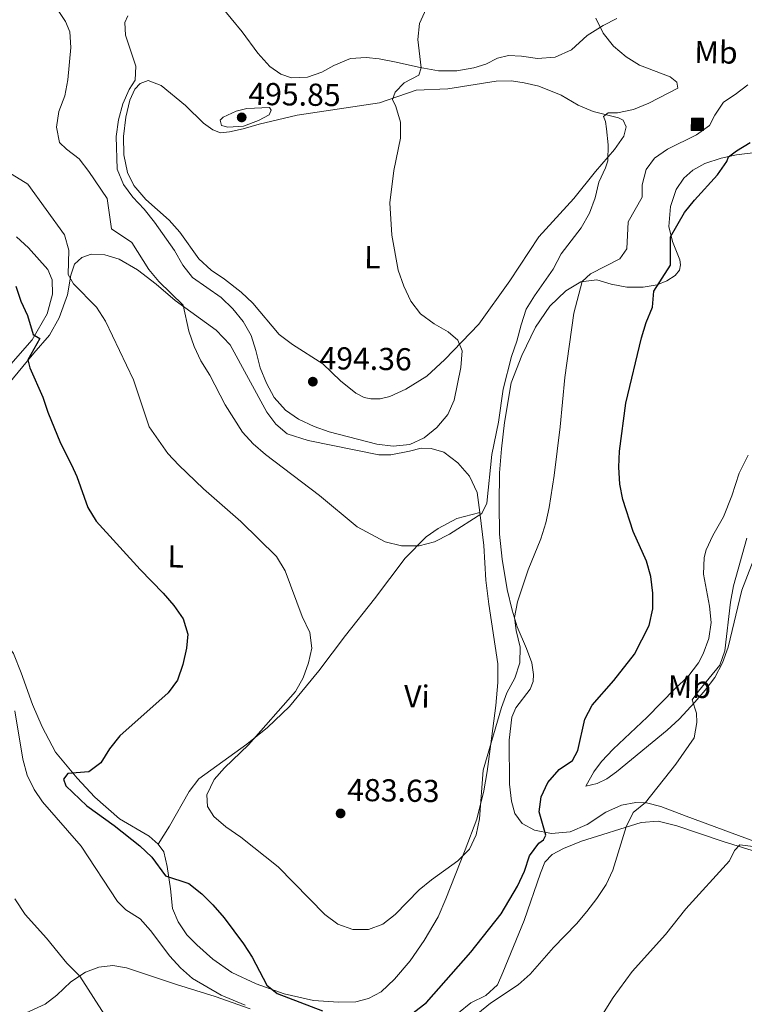
# Model space of a CAD drawing. Units: metres. Extents: x 600076 to 604531, y 715125 to 718095.
# Drawn here: x 603275 to 603504, y 717019 to 717329 of the extents above; entities that cross this region are included whole.
import ezdxf
from ezdxf.enums import TextEntityAlignment as Align

# ---------------------------------------------------------------- set-up
doc = ezdxf.new("R2010")
doc.units = ezdxf.units.M
doc.header["$MEASUREMENT"] = 0
for name, color, linetype, lineweight in [('Altimetría', 7, 'Continuous', 0), ('Carátula', 7, 'Continuous', 0), ('Complex', 7, 'Continuous', 0), ('Entidades_rústicas', 7, 'Continuous', 0), ('Marco', 7, 'Continuous', 0), ('Nivel 15', 7, 'Continuous', 0)]:
    doc.layers.add(name, color=color, linetype=linetype, lineweight=lineweight)
doc.styles.add('Style-arial', font='arial.shx', dxfattribs={"bigfont": 'arialbig.shx'})
doc.styles.add('Style-Arial Narrow', font='txt')

# ---------------------------------------------------------------- blocks, each defined once
blk = doc.blocks.new('5PATER_1')
at = {"layer": 'Altimetría', "linetype": 'Continuous', "lineweight": 0}
h = blk.add_hatch(color=51, dxfattribs=at)
edge = h.paths.add_edge_path()
edge.add_ellipse((0, 0), major_axis=(-1.112037670686474, -1.09438470001776), ratio=0.9994222409660318, start_angle=0, end_angle=360)

msp = doc.modelspace()

# ---------------------------------------------------------------- hatches: boundary and pattern name
at = {"layer": 'Complex', "linetype": 'Continuous', "lineweight": 0}
msp.add_hatch(color=8, dxfattribs=at).paths.add_polyline_path([(603491.3473987663, 717294.4401284284), (603487.5123153431, 717294.4628471225), (603487.5350340374, 717298.2979305454), (603491.3701174604, 717298.2752118513)])

# ---------------------------------------------------------------- linework, layer by layer
at = {"layer": 'Altimetría', "color": 30, "linetype": 'Continuous', "lineweight": 0, "flags": 128}
for points, elevation in [([(603284.2931019093, 717337.3338999827), (603289.9225517078, 717328.8027143108), (603291.3079377962, 717325.5728729237), (603291.5669780085, 717320.6375023024), (603290.6433352858, 717310.4580486275), (603289.6615679185, 717305.3420082801), (603287.8521096371, 717300.3882262171), (603287.0619983699, 717295.4503709958), (603288.0604663305, 717290.6060750992), (603290.2389373304, 717288.525630651), (603294.2162346623, 717285.4734774877), (603297.3360925594, 717281.5189061197), (603303.0534234662, 717272.9114124484), (603304.4640266255, 717263.4075120003), (603310.864156838, 717259.0413843954), (603316.2459057025, 717250.5998717251), (603319.3948105406, 717246.7158785069), (603327.1158926277, 717239.2938814438), (603328.8403487995, 717231.0624786525), (603330.4987503286, 717226.276429513), (603332.6351225697, 717221.755340745), (603335.5163780136, 717217.1532272014), (603340.3796709052, 717207.873290173), (603345.8562442532, 717199.2163516053)], 485), ([(603309.6257375865, 717330.6305280956), (603308.6869283328, 717328.5541848717), (603308.8446311664, 717324.5434140207), (603312.1093281931, 717314.694056005), (603311.8999241195, 717310.3406767505), (603310.0111144758, 717307.3922875072), (603308.009134908, 717302.8103932692), (603306.6058039453, 717297.7945982963), (603305.8794852281, 717292.571768496), (603306.2771154225, 717282.2657609652), (603308.2019939763, 717277.3747594773), (603311.1849646308, 717273.3612060549), (603314.7846393867, 717269.5935592228), (603318.0616994952, 717265.4486422099), (603324.3078756209, 717256.5562964105), (603326.9710365948, 717251.9494076963), (603330.0367820871, 717247.9876357978), (603339.097534335, 717241.6829488345), (603342.8009249277, 717238.1657955656), (603346.045438055, 717234.119370654), (603348.490202192, 717229.7577385837), (603350.0481027963, 717225.0061795022), (603351.3563224603, 717219.5342341159), (603353.3432238114, 717214.6443155049), (603355.7902514772, 717210.0976297227), (603359.4042180269, 717206.1467514941), (603363.4910621166, 717203.2659970117), (603368.4307611189, 717200.9776946355), (603373.1289614332, 717199.266026791), (603388.2330878635, 717195.3762297817), (603393.3301647676, 717194.8027875149), (603398.6037136652, 717195.3418571067), (603403.1683186335, 717197.3775747889), (603407.1308414643, 717200.6293295177), (603410.5914051654, 717204.7666044508), (603412.5943846239, 717209.3484839001), (603414.7219367479, 717219.6481463683), (603415.2027498619, 717224.8386033569), (603413.784157044, 717228.1899491188), (603410.737152403, 717230.8493014304), (603406.3319060181, 717233.434732398), (603401.9828917352, 717236.5763925908), (603398.9129544261, 717240.5252250663), (603396.7474012992, 717245.304773649), (603394.9281677154, 717250.3062248551), (603392.9411977429, 717261.3448168999), (603392.3275706349, 717271.5850115647), (603393.6283997069, 717281.841895581), (603395.7331203185, 717292.0178821743), (603395.68906234, 717297.0180805598), (603394.2271150679, 717302.0362497652), (603393.1588242007, 717304.1882838313), (603393.9727826738, 717306.4784968356), (603396.8787530432, 717309.4978512721), (603401.4570746487, 717311.8524009692), (603402.1784721673, 717314.1729861584), (603401.1745328635, 717323.1778179656), (603401.6511664994, 717328.1533132552), (603403.814651814, 717332.8358300242)], 490), ([(603345.8562442532, 717199.2163516053), (603349.1813779576, 717195.4817685166), (603353.0691148518, 717192.1219061916), (603370.072452428, 717179.2390386821), (603382.0414784628, 717169.279942248), (603390.8722697222, 717164.5348266826), (603396.0455380061, 717163.3651924387), (603401.5371797679, 717163.367978055), (603406.3959292895, 717164.5322503962), (603411.1181965275, 717166.9496781894), (603421.3892337438, 717173.570506121), (603422.9040629074, 717176.7934561057), (603424.5617720636, 717192.1786231296), (603426.6479178809, 717202.3158801862), (603428.1196123927, 717212.765258362), (603430.7461600588, 717223.1285482529), (603432.402298226, 717227.9265807006), (603433.7468393878, 717233.0922614944), (603435.4023531305, 717237.9833133495), (603437.9710554513, 717242.2717943611), (603443.8478500657, 717250.6668018096), (603446.4244200182, 717255.4872246417), (603452.7428738156, 717263.7206828222), (603455.3569548782, 717268.3725324757), (603457.1061272414, 717273.1721892387), (603458.3594540728, 717278.1211952858), (603460.464712406, 717282.6535567401), (603461.1096096707, 717284.8732622426), (603461.2204961216, 717289.9361760474), (603460.7620249663, 717294.9115003783), (603460.4474084291, 717297.3064150815), (603459.8165504492, 717298.8759163427), (603461.2573130862, 717299.9987320104), (603464.1584600317, 717300.0548337183), (603469.2422769759, 717301.0867631137), (603474.0717141188, 717303.0415554007), (603483.2288157821, 717307.7816514047), (603482.9955050922, 717309.7233141256), (603480.8832084809, 717311.3417294081), (603471.1595856128, 717315.0229325152), (603466.9295180906, 717317.6867813768), (603462.9531696914, 717321.0059497075), (603459.650866654, 717325.2022456517), (603457.3582567677, 717329.8436581423)], 485), ([(603505.3473398399, 717308.8706644867), (603501.3946261122, 717305.8087854579), (603497.6746633817, 717303.404536244), (603494.9077723753, 717299.239999756), (603493.2933181205, 717295.9755185631), (603489.1968534654, 717293.0667821832), (603479.9822338365, 717288.5625625949), (603475.9187212063, 717285.6503385133), (603473.2299029657, 717282.0987144522), (603472.0090959887, 717277.2522386892), (603471.950011512, 717273.3926903964), (603467.5729566882, 717265.5775670402), (603467.182783847, 717257.1164119092), (603464.9572394807, 717253.9179752166), (603455.7075916517, 717249.2092512883), (603453.1054565434, 717246.7174611932), (603450.407247006, 717236.7832780213), (603447.5560179495, 717216.5032263976), (603446.0734942481, 717200.9264476395), (603444.219244553, 717185.5061833721), (603442.6618100102, 717175.4131121526), (603441.569545262, 717170.5347319171), (603439.9772201797, 717165.5207321334), (603436.0484968997, 717155.7637661404), (603432.6731666939, 717145.623574229), (603431.671625796, 717140.725850183), (603432.2631365757, 717136.5636472811), (603433.4652872963, 717131.3582996805), (603433.4003276175, 717126.3577134907), (603431.7757274983, 717121.528211192)], 480), ([(603347.1924048846, 717301.3217576656), (603343.8040910561, 717300.5817857741), (603339.684827677, 717298.6334915936), (603338.7358953755, 717297.6984228867), (603339.21344803, 717295.9741719007), (603341.1626917338, 717295.4352860292), (603346.1478465484, 717295.8146031478), (603350.8390153453, 717297.5494161982), (603354.1848399057, 717299.4061385819), (603354.8825441066, 717300.8009729264), (603354.319650803, 717301.6913948087), (603347.1924048846, 717301.3217576656)], 495), ([(603431.7757274983, 717121.528211192), (603429.3155909744, 717116.9390917467), (603427.5968055851, 717112.2329958288), (603421.7471961342, 717092.4903453668), (603420.614065591, 717077.1404243191), (603419.5784963835, 717072.038181144), (603417.51782479, 717067.5451646091), (603413.8456441055, 717063.8410666056), (603405.4339490833, 717057.9058162437), (603401.5784498751, 717054.7224862489), (603393.9931304958, 717046.9808172486), (603390.0668666302, 717043.8815429693), (603385.6063529646, 717042.1893234684), (603380.6053526893, 717042.2262862099), (603375.8677869206, 717043.9135335505), (603371.7984700722, 717046.9650475006), (603357.1001086747, 717061.9930618147), (603345.2288928519, 717071.397651114), (603340.5388476634, 717074.6073621805), (603336.7466508606, 717077.8678007107), (603334.7752048003, 717081.0303018463), (603334.4969983278, 717084.669814198), (603336.8118927081, 717089.5141095035), (603340.1017659837, 717093.2678667984), (603347.7249226719, 717100.5249232338), (603362.5377984976, 717117.3116946558), (603364.950863767, 717121.6934875546), (603366.638096319, 717126.4300534322), (603367.7224720549, 717131.0455215846), (603367.0186875504, 717136.001471682), (603364.6851996137, 717140.9895266185), (603359.257789751, 717155.4723752397), (603356.5653394684, 717159.924680202), (603345.2963789385, 717171.03254915), (603333.4916537304, 717181.2812474458), (603325.7260645942, 717188.7369063955), (603322.2445100332, 717192.511807167), (603316.3031066931, 717200.8455846631), (603311.3609296791, 717215.7463029802), (603302.558021016, 717234.2775138435), (603299.7426228044, 717238.6666301456), (603292.4564578221, 717246.0121869552), (603290.7953303405, 717248.9910787777), (603290.9758121199, 717256.6632487008), (603289.6069261709, 717261.4820198365), (603278.0489139201, 717277.5247031786), (603270.3539335257, 717282.1810117739)], 480), ([(603505.0029100855, 717165.6951005026), (603500.7977687628, 717150.6376427335), (603499.8630258332, 717145.522907095), (603498.113016174, 717130.1181029354), (603496.5464532333, 717125.6287795394), (603489.7342514601, 717117.4836329478), (603487.7522416483, 717114.6576354064), (603489.1454042695, 717110.5335812224), (603489.295706036, 717107.5100277865), (603488.4194677793, 717102.6994601986), (603482.6490518274, 717094.3968896484), (603473.0313001592, 717082.2457956297), (603469.1941687022, 717079.0871967031), (603466.9855724492, 717074.6003684702), (603462.7214046207, 717060.8939313788), (603460.5992073021, 717056.3658208966), (603457.7346203383, 717052.0197093557), (603454.5356196456, 717047.9185701765), (603451.296285636, 717043.9980472301), (603444.0095038381, 717036.5609965355), (603436.5918070991, 717028.0487643317), (603432.8148646303, 717024.7672618423), (603424.1336337565, 717018.9330086324), (603420.0756480745, 717015.6506623374)], 470), ([(603346.6085254406, 717018.3494466778), (603339.0507528258, 717021.4635574825), (603330.066394099, 717026.780006605), (603326.2727003337, 717030.0744709943), (603322.8644220717, 717033.7322752934), (603316.7751064103, 717041.870218816), (603313.440840591, 717045.595935988), (603309.0027777313, 717048.3968758394), (603306.3558624452, 717051.0593116544), (603294.8724894277, 717068.4970437358), (603282.6275869559, 717082.5236648703), (603280.0250956479, 717086.4315799146), (603277.8635338866, 717090.9400398238), (603276.4936061308, 717095.9588482422), (603273.8923998384, 717111.245988715)], 470), ([(603510.353279121, 717067.9712879888), (603502.8140009344, 717068.9548922915), (603501.1621447525, 717067.1511239707), (603499.6245046116, 717063.8735053542), (603485.8262769391, 717048.74590997), (603479.4151644115, 717040.6038320931), (603468.8133831136, 717028.931343013), (603462.7972364314, 717020.7164161059), (603454.7278380676, 717007.7663364515)], 465), ([(603308.3186780363, 717005.795333935), (603294.4591964895, 717027.435665362), (603290.3165712287, 717031.616386944), (603283.9541827461, 717039.4133315892), (603277.1918741772, 717046.9481619), (603273.9700692657, 717051.9213523362)], 465)]:
    msp.add_lwpolyline(points, dxfattribs=dict(at, elevation=elevation))
at = {"layer": 'Altimetría', "color": 30, "linetype": 'Continuous', "lineweight": 30, "elevation": 475, "flags": 128}
for points in [[(603399.7228535619, 717015.8826807353), (603403.8602833108, 717019.1268479743), (603417.9197822718, 717035.014662612), (603427.4450559714, 717047.1341208078), (603432.6175422219, 717055.8515793812), (603434.829909614, 717060.5933797276), (603436.4234983344, 717065.4223405877), (603439.4140723641, 717069.4285517621), (603440.7944808856, 717070.4602500289), (603441.5835801782, 717071.9487429939), (603439.5140927779, 717079.3691596871), (603440.1526265561, 717084.0662302223), (603442.1684419166, 717088.6369186207), (603445.788405611, 717092.6648242611), (603450.0223967223, 717095.5405231796), (603451.6933509675, 717098.7031576687), (603453.8609381816, 717108.599183925), (603456.1767388184, 717113.0314207657), (603462.9996148809, 717120.8163701065), (603469.5489160635, 717129.1054204148), (603474.1999999934, 717138.137624314), (603475.3211629495, 717143.4146207732), (603475.3191003781, 717148.4141980298), (603474.7701296548, 717153.6268866973), (603473.3860383029, 717158.4318811956), (603469.1460141263, 717167.8606171121), (603465.9191822957, 717177.9034363045), (603464.9134842267, 717182.7998448245), (603464.5958694536, 717188.1701292542), (603464.8137532454, 717193.164453198), (603466.8660322449, 717208.3147593304), (603471.7756417335, 717228.943408139), (603473.2151051541, 717233.8326549174), (603475.2107830108, 717238.6646697035), (603475.6511749208, 717243.6917066006), (603480.8989528858, 717251.9550020348), (603480.9459758848, 717260.814275472), (603485.4166893291, 717268.538003736), (603488.4834267665, 717272.4870822984), (603495.7764165567, 717280.4791018753), (603498.765756526, 717284.6723517545), (603499.2773241375, 717286.1269453673), (603501.7617605736, 717288.0314118529), (603506.0912153821, 717290.5996653573)], [(603274.2813799968, 717245.3298995895), (603275.8563674749, 717240.5840884424), (603277.915771968, 717235.9981308396), (603279.6602586561, 717230.0676834539), (603281.8315923363, 717228.7894322856), (603278.031181847, 717222.0278962832), (603278.6394293858, 717219.4706213796), (603282.7314574097, 717210.2460964788), (603284.3144735903, 717205.5021668025), (603288.3770299391, 717195.7050151292), (603291.8358312426, 717188.9041199274), (603293.5345364267, 717185.1525878806), (603297.01365946, 717175.398069137), (603299.6390159989, 717171.1427779552), (603313.5420272655, 717155.8264943745), (603320.796145635, 717148.4104037816), (603324.0715041882, 717144.4885363253), (603327.0397492729, 717140.2231731382), (603328.5629141564, 717135.4221223427), (603328.169080795, 717130.9734601527), (603326.9784841719, 717125.8705095667), (603325.2925152576, 717120.9489047653), (603322.3741346507, 717116.8876199154), (603307.0477387547, 717103.3828017439), (603303.8432801566, 717099.250739899), (603301.0723370244, 717094.8122333754), (603297.2693636806, 717092.0021674072), (603290.6384899435, 717091.4511696908), (603289.3267001009, 717089.6493724193), (603290.0543831906, 717087.5263787026), (603296.6138321855, 717081.2196827463), (603305.2857567775, 717075.0647624491), (603313.3974476808, 717068.5600890762), (603317.132376322, 717065.0114659562), (603321.4427656042, 717059.1230765979), (603328.8395837131, 717056.689420529), (603332.9115781763, 717053.4808498044), (603336.4649408066, 717049.9629151807), (603339.9835808992, 717045.8554295874), (603346.165176529, 717037.6681159574)], [(603346.165176529, 717037.6681159574), (603348.8914834023, 717033.4763387891), (603353.5308410157, 717024.6757659137), (603356.7944374175, 717021.98720728), (603371.0444601707, 717016.473863872)]]:
    msp.add_lwpolyline(points, dxfattribs=at)
at = {"layer": 'Carátula', "color": 7, "linetype": 'Continuous', "lineweight": 0}
msp.add_3dface([(600075.7339999999, 715124.919), (604530.729, 715124.919), (604530.729, 718094.9299999999), (600075.7350000001, 718094.9299999999)], dxfattribs=at)
at = {"layer": 'Complex', "color": 1, "linetype": 'Continuous', "lineweight": 0}
msp.add_3dface([(603487.5350340374, 717298.2979305454, 480.977), (603487.5123153431, 717294.4628471225, 480.977), (603491.3473987663, 717294.4401284284, 480.977), (603491.3701174604, 717298.2752118513, 480.977)], dxfattribs=at)
at = {"layer": 'Entidades_rústicas', "color": 92, "linetype": 'Continuous', "lineweight": 0}
for points in [[(603463.972125012, 717329.7858407691, 484.01), (603459.6386163873, 717327.6196911898, 484.952), (603454.6359558818, 717324.3663186526, 485.541), (603449.7049679805, 717319.9407579745, 486.365), (603444.4780369562, 717317.5497964383, 486.954), (603438.9257075284, 717317.1628663084, 487.542), (603433.9189280502, 717317.8909901022, 488.013), (603429.843163463, 717318.0722855194, 488.602), (603426.2693522589, 717317.30005338, 488.837), (603422.613186134, 717315.3549109001, 488.955), (603418.8884161194, 717314.1808673153, 488.955), (603413.4333406764, 717313.269441559, 489.191), (603407.6613507734, 717313.3128069972, 489.662), (603401.8500315007, 717314.2808551921, 490.133), (603393.8404357538, 717316.1255090823, 490.839), (603388.9249683816, 717317.0092995053, 491.545), (603384.8467595044, 717317.4986647607, 491.663), (603379.9104867675, 717317.1786312193, 491.663), (603374.6828483324, 717314.9426970987, 491.663), (603370.8428921332, 717312.8102521666, 491.663), (603366.2879031682, 717311.2894485865, 491.663), (603361.2274188646, 717311.0912653084, 491.663), (603357.9465294764, 717312.2049074518, 491.545), (603354.4686878291, 717314.6756106869, 491.545), (603350.6042983644, 717318.8702190195, 491.545), (603345.6701054357, 717325.5879243673, 491.31), (603338.7759895276, 717334.0158016116, 490.368)], [(603389.0631210401, 717303.1567414799, 490.257), (603400.6649216847, 717307.11459782, 489.432), (603410.6606788347, 717307.6328294284, 488.962), (603425.9186129849, 717310.0174439603, 487.666), (603430.7027462595, 717310.0586969715, 487.431), (603434.750041513, 717309.5077821594, 487.195), (603439.4207106931, 717308.4365915095, 486.842), (603446.3899938352, 717305.5642101825, 486.371), (603451.7872632283, 717302.432048613, 485.783), (603456.5577136693, 717300.4662844895, 485.312), (603464.5386593214, 717298.3750273306, 484.487), (603465.9960431124, 717297.6463947175, 484.37), (603466.939137311, 717295.6172255937, 484.37), (603466.2557077494, 717292.618004689, 484.487), (603463.2669092186, 717288.3937434114, 484.605), (603457.2767061994, 717281.4595728922, 485.312), (603450.4365617423, 717272.9127956161, 485.9), (603439.3678266141, 717260.841168565, 487.078), (603430.2586389994, 717246.9663649988, 488.373), (603420.3754497471, 717233.3000307716, 489.197), (603409.6385755506, 717222.0955907374, 490.728), (603404.03511894, 717216.8318833921, 491.669), (603397.341731335, 717212.730421901, 492.376), (603392.2996732618, 717210.4647400195, 492.847), (603389.2509968977, 717209.6977423485, 492.847), (603386.3182971154, 717209.6721106006, 493.082), (603384.2161087631, 717210.1482514751, 493.082), (603381.6110353346, 717211.5149267958, 493.2), (603376.7013764877, 717215.3609552677, 493.318), (603371.1293068242, 717220.8069549613, 493.671), (603361.6329046246, 717226.8680580179, 493.789), (603357.40736492, 717230.0408955815, 493.789), (603349.0509232322, 717239.877552906, 493.318), (603345.4090969847, 717243.3647924422, 493.082), (603340.1574689471, 717247.4859083053, 492.611), (603335.8739068531, 717250.3195668566, 492.494), (603332.0154058589, 717253.8980207234, 492.494), (603325.9859496914, 717262.3641148834, 492.258), (603322.6503052197, 717266.1318570399, 492.023), (603315.2482466416, 717272.674039918, 491.081), (603311.5370943046, 717277.086405874, 490.728), (603309.495322265, 717281.1740482186, 490.492), (603308.3361125882, 717286.7808046718, 490.257), (603308.2255334873, 717292.4900643663, 490.374), (603308.9440904607, 717298.6081068539, 490.492), (603310.2247355513, 717304.051762992, 490.374), (603311.8302376072, 717307.5223991224, 490.374), (603313.4511801659, 717309.2646178866, 490.492), (603316.0669506998, 717310.2440409381, 490.492), (603320.1552678361, 717308.6124012745, 490.61), (603327.7710450103, 717302.3200850845, 491.787), (603333.5287780222, 717296.7823296217, 492.965), (603336.4175205606, 717294.647375162, 493.553), (603338.8644000844, 717293.742089794, 494.024), (603341.732272102, 717293.9827037759, 494.142), (603346.0139787525, 717294.9454878429, 494.024), (603351.0327189739, 717296.378423498, 493.789), (603363.014637527, 717299.2595406051, 492.729), (603389.0631210401, 717303.1567414799, 490.257)], [(603520.9658531907, 717065.0240186399, 463.53), (603485.8838306437, 717077.9942574205, 468.711), (603477.8941233573, 717080.9807420552, 469.535), (603473.4083271283, 717082.1772123601, 470.006), (603470.0122515555, 717082.3324531557, 470.712), (603465.4818588689, 717081.4603567694, 472.007), (603460.5317373262, 717079.25732211, 472.596), (603454.6088241914, 717075.3174839157, 473.656), (603449.227128654, 717073.078827814, 474.244), (603443.3985311834, 717072.4729594088, 474.951), (603437.9572215597, 717073.506542779, 475.422), (603434.0807201678, 717075.6651075704, 475.775), (603431.7686367529, 717078.8546492744, 476.128), (603430.779007667, 717082.6737023343, 476.364), (603430.0841736712, 717088.099571455, 476.481), (603429.9955628389, 717101.9884007841, 477.541), (603430.8895089286, 717109.2809779269, 477.776), (603432.1601643248, 717112.2235082774, 477.776), (603436.6160438617, 717118.0652501029, 478.13), (603437.5518673868, 717120.4806745644, 478.365), (603437.6573059894, 717122.6733550476, 478.601), (603437.1619515291, 717126.3720852293, 479.072), (603435.4256390654, 717130.8942577194, 479.189), (603432.5572078605, 717137.7834317209, 480.131), (603430.9079729249, 717142.9863908908, 480.367), (603429.4009203762, 717149.485389092, 480.72), (603427.743400088, 717159.1319567454, 481.426), (603426.996074537, 717167.0268721676, 482.368), (603426.8209927711, 717176.6245110114, 483.075), (603426.9527319942, 717186.4106329589, 483.546), (603427.5667998882, 717193.9163724708, 483.663), (603428.4838000822, 717202.2267199755, 483.663), (603430.6591816596, 717214.745917833, 483.428), (603433.980317404, 717223.3857471349, 482.839), (603438.3477372099, 717232.375141399, 482.25), (603442.797547515, 717238.9560538165, 481.309), (603447.8789675771, 717243.8154372294, 480.602), (603452.669729352, 717246.6038926472, 480.013), (603457.6950506656, 717247.2646465302, 478.954), (603462.1831104236, 717245.8831225128, 478.012), (603467.1906950874, 717244.9389631858, 477.07), (603472.314992476, 717244.9211791281, 475.893), (603476.7840015786, 717245.700173121, 474.951), (603479.7968905279, 717247.0227608038, 474.48), (603482.467712512, 717248.6814439956, 474.244), (603483.8116796166, 717250.3597518997, 474.009), (603484.0749366581, 717251.9980378121, 474.009), (603483.9071759323, 717253.5706907739, 474.009), (603481.6033601218, 717259.4154005796, 474.951), (603480.4209155792, 717264.1274027976, 475.422), (603480.9227000305, 717270.3976677335, 476.01), (603482.7285481589, 717275.7835504406, 476.246), (603485.1045098968, 717279.4148099769, 476.481), (603487.9537067255, 717281.9089465872, 476.481), (603491.793745911, 717283.979383511, 476.128), (603496.9336141958, 717285.6905582575, 475.775), (603501.8318359894, 717286.751235523, 474.833), (603507.813295122, 717287.4818569333, 473.891)], [(603274.4885493559, 717260.8245303002, 475.814), (603278.2838764789, 717257.3700242527, 476.52), (603284.2995016703, 717250.5383133721, 477.109), (603285.685443986, 717247.2784604768, 477.109), (603285.7863732793, 717242.7424718002, 476.991), (603284.0801256504, 717236.5850317453, 476.05), (603279.3671412899, 717228.303825407, 474.754), (603268.117699591, 717215.6448065485, 472.871)], [(603270.047470696, 717212.0988798032, 473.375), (603279.9450175737, 717224.0988194617, 475.376), (603284.8957131738, 717229.7892270104, 476.789), (603287.935230802, 717235.2788765975, 477.731), (603290.4955714606, 717242.5858113663, 479.262), (603291.5535703481, 717248.7988443095, 480.439), (603292.788979768, 717252.2659532728, 480.557), (603295.0551023537, 717254.3536683943, 481.028), (603298.0714206947, 717255.367171559, 481.145), (603302.3017690342, 717255.1565868338, 481.381), (603306.8508516985, 717253.7761604819, 482.087), (603312.650932428, 717250.4930253136, 483.265), (603318.5233101856, 717245.9446825972, 484.207), (603324.493581142, 717240.779824737, 485.031), (603337.4765184263, 717231.4157988688, 486.679), (603341.8687211911, 717226.7313312495, 486.915), (603353.4715136194, 717205.5344219971, 486.679), (603356.3131176359, 717201.6999788021, 486.679), (603359.9502508538, 717198.7068627079, 486.679), (603366.5118488688, 717196.6025945477, 486.797), (603388.8058323553, 717192.041394891, 488.563), (603392.6638393193, 717192.0133366017, 488.681), (603398.4865631082, 717193.2363593637, 489.034), (603402.2147625145, 717194.1013184302, 488.916), (603405.393607113, 717194.0673034729, 488.681), (603409.3548247293, 717192.8355871921, 488.327), (603413.7666669954, 717189.4789743428, 487.503), (603417.505927989, 717185.3442230537, 486.797), (603419.896806539, 717180.1793000381, 485.855), (603420.7025627338, 717173.800686321, 485.138)], [(603497.6320132441, 717172.4508458914, 472.714), (603500.2597771403, 717179.1097126799, 472.007), (603502.6673391233, 717186.2298864345, 471.89), (603505.4884451255, 717191.9637927753, 471.419)], [(603420.7025627338, 717173.800686321, 485.138), (603422.0169981665, 717163.4071107814, 483.971), (603422.6360939124, 717152.4547573605, 483.382), (603423.5344760485, 717144.900645266, 482.794), (603426.4432611084, 717126.0665681853, 481.499), (603426.4020762127, 717120.1715325785, 480.91), (603425.7546504051, 717112.9123133491, 480.557), (603424.2539041352, 717100.769179584, 479.85), (603423.0628164411, 717092.1168481004, 479.968), (603422.0041783401, 717085.9958346735, 479.968), (603419.7672798252, 717077.0259347279, 480.321), (603416.0849938407, 717067.3643346569, 480.204), (603410.0137854847, 717051.9104303899, 479.262), (603407.5626595542, 717046.240059443, 478.908), (603403.1216938703, 717038.7019115412, 478.673), (603398.7011580851, 717032.2745829846, 478.437), (603393.7510869096, 717026.4911560288, 478.202), (603389.5566593381, 717022.5037504376, 478.084), (603385.5931455742, 717020.4021361428, 477.849), (603381.5896780156, 717019.3182240122, 477.613), (603376.0664571349, 717019.208893761, 477.025), (603368.2217193719, 717019.7579679177, 476.436), (603359.0054117078, 717021.9015002919, 475.494), (603350.1197695343, 717025.0342507074, 474.67), (603342.4338145226, 717028.6103076921, 473.963), (603336.4718615378, 717032.8499413563, 473.728), (603331.3702072091, 717037.3738833445, 473.728), (603328.226475233, 717040.5257199935, 473.728), (603325.5049993896, 717044.6384170689, 473.846), (603323.7101912955, 717048.7894140461, 473.963), (603323.0397876059, 717054.9880063778, 474.434), (603321.9905296455, 717062.0782990183, 475.494), (603320.9936654652, 717066.7605534762, 476.671), (603319.1823013728, 717069.1836063284, 476.907)], [(603319.1823013728, 717069.1836063284, 476.907), (603322.7757699084, 717074.8010776353, 477.26), (603329.0082912515, 717085.8121104075, 478.319), (603331.9989630561, 717089.7573134638, 478.437), (603347.2132473127, 717100.7535152878, 479.732), (603353.7114729469, 717105.994987658, 480.439), (603360.6298711009, 717112.597395021, 480.556), (603369.9478709018, 717123.8208205546, 480.556), (603378.3696433362, 717135.0354992421, 481.381), (603387.4681486345, 717146.5652043265, 483.029), (603397.1729630418, 717159.3960851352, 484.442), (603403.8441335026, 717166.1201619997, 485.148), (603407.5857380514, 717168.8381254654, 485.148), (603413.4858599841, 717171.913206144, 485.148), (603420.7025627338, 717173.800686321, 485.138)], [(603508.341163974, 717161.8333094707, 468.24), (603503.417038661, 717149.3517663009, 468.946), (603499.1594579255, 717131.2897554692, 469.653), (603497.3189882457, 717126.3354319679, 469.653), (603494.9513296904, 717121.7779483458, 469.653), (603491.9297294733, 717117.7701958423, 469.653), (603488.660345336, 717113.9141243491, 469.77), (603483.6441145604, 717108.5937264496, 470.241), (603479.939019626, 717105.1661454474, 470.477), (603463.9416905192, 717091.9412801759, 471.536), (603460.8734724286, 717089.7854196171, 472.007), (603457.8313771572, 717088.2462401739, 472.478), (603454.2571222894, 717087.4440113155, 473.42), (603456.7803644876, 717091.9721908402, 474.009), (603459.1598533923, 717095.2333577406, 474.009), (603462.7987739381, 717099.1229679089, 474.009), (603473.5462148464, 717109.2161301451, 474.009), (603482.4186949166, 717118.243904256, 473.538), (603486.4609682371, 717121.9515294263, 473.42), (603489.7875695785, 717126.3628154653, 473.302), (603491.2753729625, 717129.2461279854, 473.42), (603493.0544590584, 717134.1073490938, 473.302), (603493.7525713444, 717139.1135723446, 473.185), (603493.2446791236, 717144.2636466634, 473.185), (603491.366956922, 717154.3715212836, 473.302), (603491.53814408, 717159.5895602789, 473.185), (603492.2272813509, 717162.0956428437, 473.185), (603494.2869530534, 717166.5886741676, 472.949), (603497.6320132441, 717172.4508458914, 472.714)], [(603319.1823013728, 717069.1836063284, 476.907), (603316.3215992933, 717071.6591833548, 476.907), (603306.9840984095, 717077.1038690428, 476.554), (603299.1464802178, 717083.9495265046, 475.965), (603293.5701759767, 717089.9206462495, 475.141), (603286.7702601273, 717098.2261170037, 473.963), (603282.5654902088, 717106.1841707188, 473.492), (603279.4498313109, 717113.1950142221, 472.786), (603275.9062559791, 717123.2575198181, 471.609), (603273.5075179096, 717129.3786636388, 471.609), (603267.7282899527, 717137.3850069505, 471.138), (603257.383715895, 717155.8150060975, 469.489), (603251.0445981924, 717167.8900744515, 468.194), (603250.0075299926, 717168.366463524, 468.145)], [(603414.0381719952, 717015.8659727962, 470.656), (603417.9306523681, 717019.0477557157, 470.538), (603422.6325463271, 717021.372474666, 470.538), (603426.36917931, 717024.7685858172, 470.538), (603427.9716274405, 717028.6413110832, 470.538), (603434.7746201109, 717045.0895018878, 471.833), (603439.8628308405, 717060.0098851456, 473.01), (603441.2523803494, 717063.4177080814, 473.01), (603443.6085366134, 717065.845128865, 473.01), (603447.2031383933, 717067.8201850778, 472.893), (603452.8928059945, 717070.1222935873, 471.951), (603471.6701569427, 717076.0252449994, 469.596), (603477.0990117919, 717076.3809977581, 468.654), (603482.9454792659, 717074.9493790681, 467.83), (603497.5870967826, 717070.0143076908, 465.475), (603515.8787785736, 717064.245165098, 463.709)], [(603269.0339545673, 717012.0549916711, 459.588), (603283.5463356243, 717018.6000870147, 462.532), (603287.1327172075, 717021.439359305, 463.356), (603291.5723866345, 717025.6441618425, 464.416), (603296.2066765944, 717028.7399648994, 465.358), (603300.3899486084, 717030.3502755084, 466.064), (603304.8608457737, 717030.8512111707, 466.653), (603309.1269133303, 717030.1480443329, 467.124), (603325.0063371493, 717024.8526279016, 468.89), (603337.138773809, 717021.0057832596, 469.714), (603348.1904174192, 717017.180924634, 470.067)]]:
    msp.add_polyline3d(points, dxfattribs=at)
at = {"layer": 'Marco', "color": 7, "linetype": 'Continuous', "lineweight": 0}
msp.add_3dface([(600951.0554998771, 715518.898776277), (600951.6597672245, 717832.4228469019), (604369.9838488626, 717832.440001888), (604370.5394546574, 715518.898776277)], dxfattribs=at)
at = {"layer": 'Nivel 15', "color": 1, "linetype": 'Continuous', "lineweight": 0, "elevation": 480.977, "flags": 128}
msp.add_lwpolyline([(603487.5350340374, 717298.2979305454), (603491.3701174604, 717298.2752118513), (603491.3473987663, 717294.4401284284), (603487.5123153431, 717294.4628471225), (603487.5350340374, 717298.2979305454)], dxfattribs=at)

# ---------------------------------------------------------------- block references
at = {"layer": 'Altimetría', "color": 51, "linetype": 'Continuous', "lineweight": 0}
for p in [(603345.5493785348, 717298.5597539702, 495.847), (603368.0151203005, 717215.1373899605, 494.364), (603376.7784638477, 717078.8438857321, 483.626)]:
    msp.add_blockref('5PATER_1', p, dxfattribs=at)

# ---------------------------------------------------------------- texts
at = {"layer": 'Altimetría', "color": 7, "linetype": 'Continuous', "lineweight": 0, "style": 'Style-arial'}
for s, p in [('495.85', (603347.5933165802, 717302.5299607993, 495.847)), ('494.36', (603370.0600582361, 717219.1075820012, 494.364)), ('483.63', (603378.8234017836, 717082.8140777729, 483.626))]:
    msp.add_text(s, height=7.000002, rotation=359.152634363974, dxfattribs=at).set_placement(p)
at = {"layer": 'Entidades_rústicas', "color": 92, "linetype": 'Continuous', "lineweight": 0, "style": 'Style-Arial Narrow'}
for s, p in [('Mb', (603495.3125496453, 717319.1111877065, 481.029)), ('L', (603386.8040966364, 717254.4078195153, 490.513)), ('L', (603324.7138449121, 717159.9807321155, 476.634)), ('Mb', (603486.896489023, 717118.8147465661, 471.834)), ('Vi', (603400.8651939698, 717115.8027151688, 480.466))]:
    msp.add_text(s, height=7.000002, rotation=359.152634363974, dxfattribs=at).set_placement(p, align=Align.MIDDLE_CENTER)

doc.saveas('drawing.dxf')
